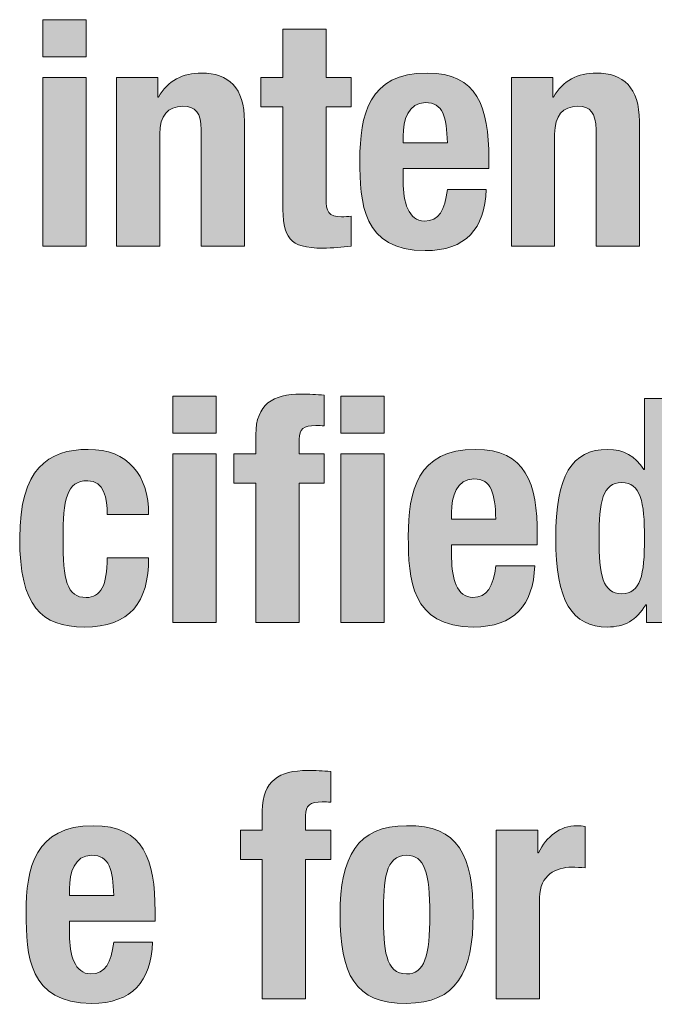
# Model space of a CAD drawing. Units: inches. Extents: x 0.4 to 10.7, y 0.3 to 8.2.
# Drawn here: x 4.5 to 4.9, y 2.4 to 3 of the extents above; entities that cross this region are included whole.
import ezdxf

# ---------------------------------------------------------------- set-up
doc = ezdxf.new("R2010")
doc.units = ezdxf.units.IN
doc.header["$MEASUREMENT"] = 0
doc.layers.add('Layer 1', color=7, linetype='Continuous')

# ---------------------------------------------------------------- blocks, each defined once
blk = doc.blocks.new('block 12')
at = {"layer": 'Layer 1', "true_color": 0x231f20}
h = blk.add_hatch(color=250, dxfattribs=at)
h.dxf.hatch_style = 2
h.paths.add_polyline_path([(4.53202, 2.9904), (4.55887, 2.9904), (4.55887, 2.96745), (4.53202, 2.96745)])
h.paths.add_polyline_path([(4.53202, 2.9546), (4.55887, 2.9546), (4.55887, 2.84993), (4.53202, 2.84993)])
h = blk.add_hatch(color=250, dxfattribs=at)
h.dxf.hatch_style = 2
edge = h.paths.add_edge_path()
edge.add_spline(control_points=[(4.68077, 2.98456), (4.68077, 2.98456), (4.70762, 2.98456), (4.70762, 2.98456), (4.70762, 2.98456), (4.70762, 2.9546), (4.70762, 2.9546), (4.70762, 2.9546), (4.72319, 2.9546), (4.72319, 2.9546), (4.72319, 2.9546), (4.72319, 2.93632), (4.72319, 2.93632), (4.72319, 2.93632), (4.70762, 2.93632), (4.70762, 2.93632), (4.70762, 2.93632), (4.70762, 2.87971), (4.70762, 2.87971), (4.70762, 2.87153), (4.70937, 2.86822), (4.71716, 2.86822), (4.71929, 2.86822), (4.72144, 2.86842), (4.72319, 2.86861), (4.72319, 2.86861), (4.72319, 2.84993), (4.72319, 2.84993), (4.71735, 2.84935), (4.7119, 2.84877), (4.70567, 2.84877), (4.68467, 2.84877), (4.68077, 2.85518), (4.68077, 2.8764), (4.68077, 2.8764), (4.68077, 2.93632), (4.68077, 2.93632), (4.68077, 2.93632), (4.66715, 2.93632), (4.66715, 2.93632), (4.66715, 2.93632), (4.66715, 2.9546), (4.66715, 2.9546), (4.66715, 2.9546), (4.68077, 2.9546), (4.68077, 2.9546), (4.68077, 2.9546), (4.68077, 2.98456), (4.68077, 2.98456)], knot_values=[0, 0, 0, 0, 1, 1, 1, 2, 2, 2, 3, 3, 3, 4, 4, 4, 5, 5, 5, 6, 6, 6, 7, 7, 7, 8, 8, 8, 9, 9, 9, 10, 10, 10, 11, 11, 11, 12, 12, 12, 13, 13, 13, 14, 14, 14, 15, 15, 15, 16, 16, 16, 16], degree=3, periodic=1)
h = blk.add_hatch(color=250, dxfattribs=at)
h.dxf.hatch_style = 2
edge = h.paths.add_edge_path()
edge.add_spline(control_points=[(4.57772, 2.9546), (4.57772, 2.9546), (4.60339, 2.9546), (4.60339, 2.9546), (4.60339, 2.9546), (4.60339, 2.94234), (4.60339, 2.94234), (4.60339, 2.94234), (4.60379, 2.94234), (4.60379, 2.94234), (4.60943, 2.95265), (4.61915, 2.95733), (4.63044, 2.95733), (4.64717, 2.95733), (4.65709, 2.94819), (4.65709, 2.92756), (4.65709, 2.92756), (4.65709, 2.84993), (4.65709, 2.84993), (4.65709, 2.84993), (4.63024, 2.84993), (4.63024, 2.84993), (4.63024, 2.84993), (4.63024, 2.92212), (4.63024, 2.92212), (4.63024, 2.93262), (4.62674, 2.9367), (4.61877, 2.9367), (4.60962, 2.9367), (4.60456, 2.93106), (4.60456, 2.91939), (4.60456, 2.91939), (4.60456, 2.84993), (4.60456, 2.84993), (4.60456, 2.84993), (4.57772, 2.84993), (4.57772, 2.84993), (4.57772, 2.84993), (4.57772, 2.9546), (4.57772, 2.9546)], knot_values=[0, 0, 0, 0, 1, 1, 1, 2, 2, 2, 3, 3, 3, 4, 4, 4, 5, 5, 5, 6, 6, 6, 7, 7, 7, 8, 8, 8, 9, 9, 9, 10, 10, 10, 11, 11, 11, 12, 12, 12, 13, 13, 13, 13], degree=3, periodic=1)
h = blk.add_hatch(color=250, dxfattribs=at)
h.dxf.hatch_style = 2
edge = h.paths.add_edge_path()
edge.add_spline(control_points=[(4.75545, 2.89818), (4.75545, 2.89818), (4.75545, 2.88981), (4.75545, 2.88981), (4.75545, 2.87756), (4.75876, 2.86549), (4.76868, 2.86549), (4.77763, 2.86549), (4.78132, 2.87231), (4.78288, 2.88515), (4.78288, 2.88515), (4.80701, 2.88515), (4.80701, 2.88515), (4.80603, 2.86083), (4.79436, 2.84721), (4.76907, 2.84721), (4.73016, 2.84721), (4.7286, 2.87717), (4.7286, 2.90324), (4.7286, 2.93126), (4.73405, 2.95733), (4.77024, 2.95733), (4.80156, 2.95733), (4.80856, 2.93632), (4.80856, 2.90422), (4.80856, 2.90422), (4.80856, 2.89818), (4.80856, 2.89818), (4.80856, 2.89818), (4.75545, 2.89818), (4.75545, 2.89818)], knot_values=[0, 0, 0, 0, 1, 1, 1, 2, 2, 2, 3, 3, 3, 4, 4, 4, 5, 5, 5, 6, 6, 6, 7, 7, 7, 8, 8, 8, 9, 9, 9, 10, 10, 10, 10], degree=3, periodic=1)
edge = h.paths.add_edge_path()
edge.add_spline(control_points=[(4.78288, 2.91413), (4.7823, 2.93009), (4.78035, 2.93903), (4.76927, 2.93903), (4.75857, 2.93903), (4.75545, 2.92795), (4.75545, 2.91823), (4.75545, 2.91823), (4.75545, 2.91413), (4.75545, 2.91413), (4.75545, 2.91413), (4.78288, 2.91413), (4.78288, 2.91413)], knot_values=[0, 0, 0, 0, 1, 1, 1, 2, 2, 2, 3, 3, 3, 4, 4, 4, 4], degree=3, periodic=1)
h = blk.add_hatch(color=250, dxfattribs=at)
h.dxf.hatch_style = 2
edge = h.paths.add_edge_path()
edge.add_spline(control_points=[(4.82252, 2.9546), (4.82252, 2.9546), (4.8482, 2.9546), (4.8482, 2.9546), (4.8482, 2.9546), (4.8482, 2.94234), (4.8482, 2.94234), (4.8482, 2.94234), (4.84859, 2.94234), (4.84859, 2.94234), (4.85423, 2.95265), (4.86396, 2.95733), (4.87524, 2.95733), (4.89197, 2.95733), (4.9019, 2.94819), (4.9019, 2.92756), (4.9019, 2.92756), (4.9019, 2.84993), (4.9019, 2.84993), (4.9019, 2.84993), (4.87505, 2.84993), (4.87505, 2.84993), (4.87505, 2.84993), (4.87505, 2.92212), (4.87505, 2.92212), (4.87505, 2.93262), (4.87155, 2.9367), (4.86357, 2.9367), (4.85442, 2.9367), (4.84937, 2.93106), (4.84937, 2.91939), (4.84937, 2.91939), (4.84937, 2.84993), (4.84937, 2.84993), (4.84937, 2.84993), (4.82252, 2.84993), (4.82252, 2.84993), (4.82252, 2.84993), (4.82252, 2.9546), (4.82252, 2.9546)], knot_values=[0, 0, 0, 0, 1, 1, 1, 2, 2, 2, 3, 3, 3, 4, 4, 4, 5, 5, 5, 6, 6, 6, 7, 7, 7, 8, 8, 8, 9, 9, 9, 10, 10, 10, 11, 11, 11, 12, 12, 12, 13, 13, 13, 13], degree=3, periodic=1)
h = blk.add_hatch(color=250, dxfattribs=at)
h.dxf.hatch_style = 2
h.paths.add_polyline_path([(4.61262, 2.75707), (4.63947, 2.75707), (4.63947, 2.73412), (4.61262, 2.73412)])
h.paths.add_polyline_path([(4.61262, 2.72127), (4.63947, 2.72127), (4.63947, 2.6166), (4.61262, 2.6166)])
h = blk.add_hatch(color=250, dxfattribs=at)
h.dxf.hatch_style = 2
edge = h.paths.add_edge_path()
edge.add_spline(control_points=[(4.66414, 2.70299), (4.66414, 2.70299), (4.65053, 2.70299), (4.65053, 2.70299), (4.65053, 2.70299), (4.65053, 2.72127), (4.65053, 2.72127), (4.65053, 2.72127), (4.66414, 2.72127), (4.66414, 2.72127), (4.66414, 2.72127), (4.66414, 2.73314), (4.66414, 2.73314), (4.66414, 2.75201), (4.67485, 2.75823), (4.69216, 2.75823), (4.69702, 2.75823), (4.70169, 2.75804), (4.70656, 2.75765), (4.70656, 2.75765), (4.70656, 2.73859), (4.70656, 2.73859), (4.70481, 2.73878), (4.70306, 2.73878), (4.70131, 2.73878), (4.69372, 2.73878), (4.69099, 2.73645), (4.69099, 2.73041), (4.69099, 2.73041), (4.69099, 2.72127), (4.69099, 2.72127), (4.69099, 2.72127), (4.70656, 2.72127), (4.70656, 2.72127), (4.70656, 2.72127), (4.70656, 2.70299), (4.70656, 2.70299), (4.70656, 2.70299), (4.69099, 2.70299), (4.69099, 2.70299), (4.69099, 2.70299), (4.69099, 2.6166), (4.69099, 2.6166), (4.69099, 2.6166), (4.66414, 2.6166), (4.66414, 2.6166), (4.66414, 2.6166), (4.66414, 2.70299), (4.66414, 2.70299)], knot_values=[0, 0, 0, 0, 1, 1, 1, 2, 2, 2, 3, 3, 3, 4, 4, 4, 5, 5, 5, 6, 6, 6, 7, 7, 7, 8, 8, 8, 9, 9, 9, 10, 10, 10, 11, 11, 11, 12, 12, 12, 13, 13, 13, 14, 14, 14, 15, 15, 15, 16, 16, 16, 16], degree=3, periodic=1)
h = blk.add_hatch(color=250, dxfattribs=at)
h.dxf.hatch_style = 2
h.paths.add_polyline_path([(4.71684, 2.75707), (4.74369, 2.75707), (4.74369, 2.73412), (4.71684, 2.73412)])
h.paths.add_polyline_path([(4.71684, 2.72127), (4.74369, 2.72127), (4.74369, 2.6166), (4.71684, 2.6166)])
h = blk.add_hatch(color=250, dxfattribs=at)
h.dxf.hatch_style = 2
edge = h.paths.add_edge_path()
edge.add_spline(control_points=[(4.90625, 2.6277), (4.90625, 2.6277), (4.90586, 2.6277), (4.90586, 2.6277), (4.90002, 2.61796), (4.89263, 2.61388), (4.88213, 2.61388), (4.86014, 2.61388), (4.85003, 2.63003), (4.85003, 2.66893), (4.85003, 2.70785), (4.86014, 2.724), (4.88213, 2.724), (4.89225, 2.724), (4.89905, 2.71992), (4.9047, 2.71155), (4.9047, 2.71155), (4.90508, 2.71155), (4.90508, 2.71155), (4.90508, 2.71155), (4.90508, 2.75551), (4.90508, 2.75551), (4.90508, 2.75551), (4.93193, 2.75551), (4.93193, 2.75551), (4.93193, 2.75551), (4.93193, 2.6166), (4.93193, 2.6166), (4.93193, 2.6166), (4.90625, 2.6166), (4.90625, 2.6166), (4.90625, 2.6166), (4.90625, 2.6277), (4.90625, 2.6277)], knot_values=[0, 0, 0, 0, 1, 1, 1, 2, 2, 2, 3, 3, 3, 4, 4, 4, 5, 5, 5, 6, 6, 6, 7, 7, 7, 8, 8, 8, 9, 9, 9, 10, 10, 10, 11, 11, 11, 11], degree=3, periodic=1)
edge = h.paths.add_edge_path()
edge.add_spline(control_points=[(4.89088, 2.63451), (4.90275, 2.63451), (4.90508, 2.64617), (4.90508, 2.66893), (4.90508, 2.6917), (4.90275, 2.70337), (4.89088, 2.70337), (4.87921, 2.70337), (4.87688, 2.6917), (4.87688, 2.66893), (4.87688, 2.64617), (4.87921, 2.63451), (4.89088, 2.63451)], knot_values=[0, 0, 0, 0, 1, 1, 1, 2, 2, 2, 3, 3, 3, 4, 4, 4, 4], degree=3, periodic=1)
h = blk.add_hatch(color=250, dxfattribs=at)
h.dxf.hatch_style = 2
edge = h.paths.add_edge_path()
edge.add_spline(control_points=[(4.57201, 2.68353), (4.57201, 2.69364), (4.57006, 2.70454), (4.55994, 2.70454), (4.54671, 2.70454), (4.54458, 2.69287), (4.54458, 2.66874), (4.54458, 2.64286), (4.54691, 2.63218), (4.55897, 2.63218), (4.56792, 2.63218), (4.57201, 2.63976), (4.57201, 2.65668), (4.57201, 2.65668), (4.59768, 2.65668), (4.59768, 2.65668), (4.59768, 2.62925), (4.58621, 2.61388), (4.55781, 2.61388), (4.53096, 2.61388), (4.51773, 2.62691), (4.51773, 2.66893), (4.51773, 2.71193), (4.53543, 2.724), (4.56014, 2.724), (4.58485, 2.724), (4.59768, 2.70824), (4.59768, 2.68353), (4.59768, 2.68353), (4.57201, 2.68353), (4.57201, 2.68353)], knot_values=[0, 0, 0, 0, 1, 1, 1, 2, 2, 2, 3, 3, 3, 4, 4, 4, 5, 5, 5, 6, 6, 6, 7, 7, 7, 8, 8, 8, 9, 9, 9, 10, 10, 10, 10], degree=3, periodic=1)
h = blk.add_hatch(color=250, dxfattribs=at)
h.dxf.hatch_style = 2
edge = h.paths.add_edge_path()
edge.add_spline(control_points=[(4.78549, 2.66485), (4.78549, 2.66485), (4.78549, 2.65648), (4.78549, 2.65648), (4.78549, 2.64423), (4.78879, 2.63218), (4.79872, 2.63218), (4.80766, 2.63218), (4.81136, 2.63898), (4.81292, 2.65181), (4.81292, 2.65181), (4.83704, 2.65181), (4.83704, 2.65181), (4.83607, 2.6275), (4.8244, 2.61388), (4.79911, 2.61388), (4.76019, 2.61388), (4.75864, 2.64384), (4.75864, 2.66991), (4.75864, 2.69793), (4.76409, 2.724), (4.80027, 2.724), (4.8316, 2.724), (4.8386, 2.70299), (4.8386, 2.67088), (4.8386, 2.67088), (4.8386, 2.66485), (4.8386, 2.66485), (4.8386, 2.66485), (4.78549, 2.66485), (4.78549, 2.66485)], knot_values=[0, 0, 0, 0, 1, 1, 1, 2, 2, 2, 3, 3, 3, 4, 4, 4, 5, 5, 5, 6, 6, 6, 7, 7, 7, 8, 8, 8, 9, 9, 9, 10, 10, 10, 10], degree=3, periodic=1)
edge = h.paths.add_edge_path()
edge.add_spline(control_points=[(4.81292, 2.6808), (4.81234, 2.69676), (4.81039, 2.7057), (4.7993, 2.7057), (4.7886, 2.7057), (4.78549, 2.69462), (4.78549, 2.6849), (4.78549, 2.6849), (4.78549, 2.6808), (4.78549, 2.6808), (4.78549, 2.6808), (4.81292, 2.6808), (4.81292, 2.6808)], knot_values=[0, 0, 0, 0, 1, 1, 1, 2, 2, 2, 3, 3, 3, 4, 4, 4, 4], degree=3, periodic=1)
h = blk.add_hatch(color=250, dxfattribs=at)
h.dxf.hatch_style = 2
edge = h.paths.add_edge_path()
edge.add_spline(control_points=[(4.66814, 2.46966), (4.66814, 2.46966), (4.65452, 2.46966), (4.65452, 2.46966), (4.65452, 2.46966), (4.65452, 2.48794), (4.65452, 2.48794), (4.65452, 2.48794), (4.66814, 2.48794), (4.66814, 2.48794), (4.66814, 2.48794), (4.66814, 2.49981), (4.66814, 2.49981), (4.66814, 2.51868), (4.67884, 2.5249), (4.69615, 2.5249), (4.70102, 2.5249), (4.70569, 2.52471), (4.71055, 2.52432), (4.71055, 2.52432), (4.71055, 2.50526), (4.71055, 2.50526), (4.7088, 2.50545), (4.70705, 2.50545), (4.7053, 2.50545), (4.69771, 2.50545), (4.69499, 2.50312), (4.69499, 2.49708), (4.69499, 2.49708), (4.69499, 2.48794), (4.69499, 2.48794), (4.69499, 2.48794), (4.71055, 2.48794), (4.71055, 2.48794), (4.71055, 2.48794), (4.71055, 2.46966), (4.71055, 2.46966), (4.71055, 2.46966), (4.69499, 2.46966), (4.69499, 2.46966), (4.69499, 2.46966), (4.69499, 2.38327), (4.69499, 2.38327), (4.69499, 2.38327), (4.66814, 2.38327), (4.66814, 2.38327), (4.66814, 2.38327), (4.66814, 2.46966), (4.66814, 2.46966)], knot_values=[0, 0, 0, 0, 1, 1, 1, 2, 2, 2, 3, 3, 3, 4, 4, 4, 5, 5, 5, 6, 6, 6, 7, 7, 7, 8, 8, 8, 9, 9, 9, 10, 10, 10, 11, 11, 11, 12, 12, 12, 13, 13, 13, 14, 14, 14, 15, 15, 15, 16, 16, 16, 16], degree=3, periodic=1)
h = blk.add_hatch(color=250, dxfattribs=at)
h.dxf.hatch_style = 2
edge = h.paths.add_edge_path()
edge.add_spline(control_points=[(4.54857, 2.43152), (4.54857, 2.43152), (4.54857, 2.42315), (4.54857, 2.42315), (4.54857, 2.4109), (4.55187, 2.39883), (4.56179, 2.39883), (4.57075, 2.39883), (4.57444, 2.40565), (4.576, 2.41848), (4.576, 2.41848), (4.60012, 2.41848), (4.60012, 2.41848), (4.59915, 2.39417), (4.58748, 2.38055), (4.56219, 2.38055), (4.52327, 2.38055), (4.52172, 2.41051), (4.52172, 2.43658), (4.52172, 2.4646), (4.52717, 2.49067), (4.56335, 2.49067), (4.59468, 2.49067), (4.60168, 2.46966), (4.60168, 2.43755), (4.60168, 2.43755), (4.60168, 2.43152), (4.60168, 2.43152), (4.60168, 2.43152), (4.54857, 2.43152), (4.54857, 2.43152)], knot_values=[0, 0, 0, 0, 1, 1, 1, 2, 2, 2, 3, 3, 3, 4, 4, 4, 5, 5, 5, 6, 6, 6, 7, 7, 7, 8, 8, 8, 9, 9, 9, 10, 10, 10, 10], degree=3, periodic=1)
edge = h.paths.add_edge_path()
edge.add_spline(control_points=[(4.576, 2.44747), (4.57542, 2.46343), (4.57347, 2.47237), (4.56238, 2.47237), (4.55168, 2.47237), (4.54857, 2.46129), (4.54857, 2.45157), (4.54857, 2.45157), (4.54857, 2.44747), (4.54857, 2.44747), (4.54857, 2.44747), (4.576, 2.44747), (4.576, 2.44747)], knot_values=[0, 0, 0, 0, 1, 1, 1, 2, 2, 2, 3, 3, 3, 4, 4, 4, 4], degree=3, periodic=1)
h = blk.add_hatch(color=250, dxfattribs=at)
h.dxf.hatch_style = 2
edge = h.paths.add_edge_path()
edge.add_spline(control_points=[(4.7576, 2.49067), (4.7899, 2.49125), (4.79885, 2.47199), (4.79885, 2.4356), (4.79885, 2.39981), (4.78834, 2.38055), (4.7576, 2.38055), (4.72531, 2.37996), (4.71636, 2.39922), (4.71636, 2.4356), (4.71636, 2.47141), (4.72686, 2.49067), (4.7576, 2.49067)], knot_values=[0, 0, 0, 0, 1, 1, 1, 2, 2, 2, 3, 3, 3, 4, 4, 4, 4], degree=3, periodic=1)
edge = h.paths.add_edge_path()
edge.add_spline(control_points=[(4.7576, 2.39883), (4.7685, 2.39883), (4.772, 2.40953), (4.772, 2.4356), (4.772, 2.46168), (4.7685, 2.47237), (4.7576, 2.47237), (4.74437, 2.47237), (4.7432, 2.457), (4.7432, 2.4356), (4.7432, 2.41421), (4.74437, 2.39883), (4.7576, 2.39883)], knot_values=[0, 0, 0, 0, 1, 1, 1, 2, 2, 2, 3, 3, 3, 4, 4, 4, 4], degree=3, periodic=1)
h = blk.add_hatch(color=250, dxfattribs=at)
h.dxf.hatch_style = 2
edge = h.paths.add_edge_path()
edge.add_spline(control_points=[(4.81319, 2.48794), (4.81319, 2.48794), (4.83887, 2.48794), (4.83887, 2.48794), (4.83887, 2.48794), (4.83887, 2.47393), (4.83887, 2.47393), (4.83887, 2.47393), (4.83926, 2.47393), (4.83926, 2.47393), (4.84471, 2.48405), (4.85229, 2.49067), (4.86338, 2.49067), (4.86494, 2.49067), (4.86669, 2.49046), (4.86825, 2.49028), (4.86825, 2.49028), (4.86825, 2.4646), (4.86825, 2.4646), (4.86553, 2.46479), (4.8626, 2.46498), (4.85988, 2.46498), (4.85055, 2.46498), (4.84003, 2.46012), (4.84003, 2.44611), (4.84003, 2.44611), (4.84003, 2.38327), (4.84003, 2.38327), (4.84003, 2.38327), (4.81319, 2.38327), (4.81319, 2.38327), (4.81319, 2.38327), (4.81319, 2.48794), (4.81319, 2.48794)], knot_values=[0, 0, 0, 0, 1, 1, 1, 2, 2, 2, 3, 3, 3, 4, 4, 4, 5, 5, 5, 6, 6, 6, 7, 7, 7, 8, 8, 8, 9, 9, 9, 10, 10, 10, 11, 11, 11, 11], degree=3, periodic=1)
at = {"layer": 'Layer 1', "lineweight": 0}
for points in [[(4.53202, 2.9904), (4.55887, 2.9904), (4.55887, 2.96745), (4.53202, 2.96745), (4.53202, 2.9904)], [(4.53202, 2.9546), (4.55887, 2.9546), (4.55887, 2.84993), (4.53202, 2.84993), (4.53202, 2.9546)], [(4.61262, 2.75707), (4.63947, 2.75707), (4.63947, 2.73412), (4.61262, 2.73412), (4.61262, 2.75707)], [(4.71684, 2.75707), (4.74369, 2.75707), (4.74369, 2.73412), (4.71684, 2.73412), (4.71684, 2.75707)], [(4.61262, 2.72127), (4.63947, 2.72127), (4.63947, 2.6166), (4.61262, 2.6166), (4.61262, 2.72127)], [(4.71684, 2.72127), (4.74369, 2.72127), (4.74369, 2.6166), (4.71684, 2.6166), (4.71684, 2.72127)]]:
    blk.add_lwpolyline(points, dxfattribs=at)
for points, knots in [([(4.68077, 2.98456), (4.68077, 2.98456), (4.70762, 2.98456), (4.70762, 2.98456), (4.70762, 2.98456), (4.70762, 2.9546), (4.70762, 2.9546), (4.70762, 2.9546), (4.72319, 2.9546), (4.72319, 2.9546), (4.72319, 2.9546), (4.72319, 2.93632), (4.72319, 2.93632), (4.72319, 2.93632), (4.70762, 2.93632), (4.70762, 2.93632), (4.70762, 2.93632), (4.70762, 2.87971), (4.70762, 2.87971), (4.70762, 2.87153), (4.70937, 2.86822), (4.71716, 2.86822), (4.71929, 2.86822), (4.72144, 2.86842), (4.72319, 2.86861), (4.72319, 2.86861), (4.72319, 2.84993), (4.72319, 2.84993), (4.71735, 2.84935), (4.7119, 2.84877), (4.70567, 2.84877), (4.68467, 2.84877), (4.68077, 2.85518), (4.68077, 2.8764), (4.68077, 2.8764), (4.68077, 2.93632), (4.68077, 2.93632), (4.68077, 2.93632), (4.66715, 2.93632), (4.66715, 2.93632), (4.66715, 2.93632), (4.66715, 2.9546), (4.66715, 2.9546), (4.66715, 2.9546), (4.68077, 2.9546), (4.68077, 2.9546), (4.68077, 2.9546), (4.68077, 2.98456), (4.68077, 2.98456)], [0, 0, 0, 0, 1, 1, 1, 2, 2, 2, 3, 3, 3, 4, 4, 4, 5, 5, 5, 6, 6, 6, 7, 7, 7, 8, 8, 8, 9, 9, 9, 10, 10, 10, 11, 11, 11, 12, 12, 12, 13, 13, 13, 14, 14, 14, 15, 15, 15, 16, 16, 16, 16]), ([(4.57772, 2.9546), (4.57772, 2.9546), (4.60339, 2.9546), (4.60339, 2.9546), (4.60339, 2.9546), (4.60339, 2.94234), (4.60339, 2.94234), (4.60339, 2.94234), (4.60379, 2.94234), (4.60379, 2.94234), (4.60943, 2.95265), (4.61915, 2.95733), (4.63044, 2.95733), (4.64717, 2.95733), (4.65709, 2.94819), (4.65709, 2.92756), (4.65709, 2.92756), (4.65709, 2.84993), (4.65709, 2.84993), (4.65709, 2.84993), (4.63024, 2.84993), (4.63024, 2.84993), (4.63024, 2.84993), (4.63024, 2.92212), (4.63024, 2.92212), (4.63024, 2.93262), (4.62674, 2.9367), (4.61877, 2.9367), (4.60962, 2.9367), (4.60456, 2.93106), (4.60456, 2.91939), (4.60456, 2.91939), (4.60456, 2.84993), (4.60456, 2.84993), (4.60456, 2.84993), (4.57772, 2.84993), (4.57772, 2.84993), (4.57772, 2.84993), (4.57772, 2.9546), (4.57772, 2.9546)], [0, 0, 0, 0, 1, 1, 1, 2, 2, 2, 3, 3, 3, 4, 4, 4, 5, 5, 5, 6, 6, 6, 7, 7, 7, 8, 8, 8, 9, 9, 9, 10, 10, 10, 11, 11, 11, 12, 12, 12, 13, 13, 13, 13]), ([(4.75545, 2.89818), (4.75545, 2.89818), (4.75545, 2.88981), (4.75545, 2.88981), (4.75545, 2.87756), (4.75876, 2.86549), (4.76868, 2.86549), (4.77763, 2.86549), (4.78132, 2.87231), (4.78288, 2.88515), (4.78288, 2.88515), (4.80701, 2.88515), (4.80701, 2.88515), (4.80603, 2.86083), (4.79436, 2.84721), (4.76907, 2.84721), (4.73016, 2.84721), (4.7286, 2.87717), (4.7286, 2.90324), (4.7286, 2.93126), (4.73405, 2.95733), (4.77024, 2.95733), (4.80156, 2.95733), (4.80856, 2.93632), (4.80856, 2.90422), (4.80856, 2.90422), (4.80856, 2.89818), (4.80856, 2.89818), (4.80856, 2.89818), (4.75545, 2.89818), (4.75545, 2.89818)], [0, 0, 0, 0, 1, 1, 1, 2, 2, 2, 3, 3, 3, 4, 4, 4, 5, 5, 5, 6, 6, 6, 7, 7, 7, 8, 8, 8, 9, 9, 9, 10, 10, 10, 10]), ([(4.82252, 2.9546), (4.82252, 2.9546), (4.8482, 2.9546), (4.8482, 2.9546), (4.8482, 2.9546), (4.8482, 2.94234), (4.8482, 2.94234), (4.8482, 2.94234), (4.84859, 2.94234), (4.84859, 2.94234), (4.85423, 2.95265), (4.86396, 2.95733), (4.87524, 2.95733), (4.89197, 2.95733), (4.9019, 2.94819), (4.9019, 2.92756), (4.9019, 2.92756), (4.9019, 2.84993), (4.9019, 2.84993), (4.9019, 2.84993), (4.87505, 2.84993), (4.87505, 2.84993), (4.87505, 2.84993), (4.87505, 2.92212), (4.87505, 2.92212), (4.87505, 2.93262), (4.87155, 2.9367), (4.86357, 2.9367), (4.85442, 2.9367), (4.84937, 2.93106), (4.84937, 2.91939), (4.84937, 2.91939), (4.84937, 2.84993), (4.84937, 2.84993), (4.84937, 2.84993), (4.82252, 2.84993), (4.82252, 2.84993), (4.82252, 2.84993), (4.82252, 2.9546), (4.82252, 2.9546)], [0, 0, 0, 0, 1, 1, 1, 2, 2, 2, 3, 3, 3, 4, 4, 4, 5, 5, 5, 6, 6, 6, 7, 7, 7, 8, 8, 8, 9, 9, 9, 10, 10, 10, 11, 11, 11, 12, 12, 12, 13, 13, 13, 13]), ([(4.78288, 2.91413), (4.7823, 2.93009), (4.78035, 2.93903), (4.76927, 2.93903), (4.75857, 2.93903), (4.75545, 2.92795), (4.75545, 2.91823), (4.75545, 2.91823), (4.75545, 2.91413), (4.75545, 2.91413), (4.75545, 2.91413), (4.78288, 2.91413), (4.78288, 2.91413)], [0, 0, 0, 0, 1, 1, 1, 2, 2, 2, 3, 3, 3, 4, 4, 4, 4]), ([(4.66414, 2.70299), (4.66414, 2.70299), (4.65053, 2.70299), (4.65053, 2.70299), (4.65053, 2.70299), (4.65053, 2.72127), (4.65053, 2.72127), (4.65053, 2.72127), (4.66414, 2.72127), (4.66414, 2.72127), (4.66414, 2.72127), (4.66414, 2.73314), (4.66414, 2.73314), (4.66414, 2.75201), (4.67485, 2.75823), (4.69216, 2.75823), (4.69702, 2.75823), (4.70169, 2.75804), (4.70656, 2.75765), (4.70656, 2.75765), (4.70656, 2.73859), (4.70656, 2.73859), (4.70481, 2.73878), (4.70306, 2.73878), (4.70131, 2.73878), (4.69372, 2.73878), (4.69099, 2.73645), (4.69099, 2.73041), (4.69099, 2.73041), (4.69099, 2.72127), (4.69099, 2.72127), (4.69099, 2.72127), (4.70656, 2.72127), (4.70656, 2.72127), (4.70656, 2.72127), (4.70656, 2.70299), (4.70656, 2.70299), (4.70656, 2.70299), (4.69099, 2.70299), (4.69099, 2.70299), (4.69099, 2.70299), (4.69099, 2.6166), (4.69099, 2.6166), (4.69099, 2.6166), (4.66414, 2.6166), (4.66414, 2.6166), (4.66414, 2.6166), (4.66414, 2.70299), (4.66414, 2.70299)], [0, 0, 0, 0, 1, 1, 1, 2, 2, 2, 3, 3, 3, 4, 4, 4, 5, 5, 5, 6, 6, 6, 7, 7, 7, 8, 8, 8, 9, 9, 9, 10, 10, 10, 11, 11, 11, 12, 12, 12, 13, 13, 13, 14, 14, 14, 15, 15, 15, 16, 16, 16, 16]), ([(4.90625, 2.6277), (4.90625, 2.6277), (4.90586, 2.6277), (4.90586, 2.6277), (4.90002, 2.61796), (4.89263, 2.61388), (4.88213, 2.61388), (4.86014, 2.61388), (4.85003, 2.63003), (4.85003, 2.66893), (4.85003, 2.70785), (4.86014, 2.724), (4.88213, 2.724), (4.89225, 2.724), (4.89905, 2.71992), (4.9047, 2.71155), (4.9047, 2.71155), (4.90508, 2.71155), (4.90508, 2.71155), (4.90508, 2.71155), (4.90508, 2.75551), (4.90508, 2.75551), (4.90508, 2.75551), (4.93193, 2.75551), (4.93193, 2.75551), (4.93193, 2.75551), (4.93193, 2.6166), (4.93193, 2.6166), (4.93193, 2.6166), (4.90625, 2.6166), (4.90625, 2.6166), (4.90625, 2.6166), (4.90625, 2.6277), (4.90625, 2.6277)], [0, 0, 0, 0, 1, 1, 1, 2, 2, 2, 3, 3, 3, 4, 4, 4, 5, 5, 5, 6, 6, 6, 7, 7, 7, 8, 8, 8, 9, 9, 9, 10, 10, 10, 11, 11, 11, 11]), ([(4.57201, 2.68353), (4.57201, 2.69364), (4.57006, 2.70454), (4.55994, 2.70454), (4.54671, 2.70454), (4.54458, 2.69287), (4.54458, 2.66874), (4.54458, 2.64286), (4.54691, 2.63218), (4.55897, 2.63218), (4.56792, 2.63218), (4.57201, 2.63976), (4.57201, 2.65668), (4.57201, 2.65668), (4.59768, 2.65668), (4.59768, 2.65668), (4.59768, 2.62925), (4.58621, 2.61388), (4.55781, 2.61388), (4.53096, 2.61388), (4.51773, 2.62691), (4.51773, 2.66893), (4.51773, 2.71193), (4.53543, 2.724), (4.56014, 2.724), (4.58485, 2.724), (4.59768, 2.70824), (4.59768, 2.68353), (4.59768, 2.68353), (4.57201, 2.68353), (4.57201, 2.68353)], [0, 0, 0, 0, 1, 1, 1, 2, 2, 2, 3, 3, 3, 4, 4, 4, 5, 5, 5, 6, 6, 6, 7, 7, 7, 8, 8, 8, 9, 9, 9, 10, 10, 10, 10]), ([(4.78549, 2.66485), (4.78549, 2.66485), (4.78549, 2.65648), (4.78549, 2.65648), (4.78549, 2.64423), (4.78879, 2.63218), (4.79872, 2.63218), (4.80766, 2.63218), (4.81136, 2.63898), (4.81292, 2.65181), (4.81292, 2.65181), (4.83704, 2.65181), (4.83704, 2.65181), (4.83607, 2.6275), (4.8244, 2.61388), (4.79911, 2.61388), (4.76019, 2.61388), (4.75864, 2.64384), (4.75864, 2.66991), (4.75864, 2.69793), (4.76409, 2.724), (4.80027, 2.724), (4.8316, 2.724), (4.8386, 2.70299), (4.8386, 2.67088), (4.8386, 2.67088), (4.8386, 2.66485), (4.8386, 2.66485), (4.8386, 2.66485), (4.78549, 2.66485), (4.78549, 2.66485)], [0, 0, 0, 0, 1, 1, 1, 2, 2, 2, 3, 3, 3, 4, 4, 4, 5, 5, 5, 6, 6, 6, 7, 7, 7, 8, 8, 8, 9, 9, 9, 10, 10, 10, 10]), ([(4.81292, 2.6808), (4.81234, 2.69676), (4.81039, 2.7057), (4.7993, 2.7057), (4.7886, 2.7057), (4.78549, 2.69462), (4.78549, 2.6849), (4.78549, 2.6849), (4.78549, 2.6808), (4.78549, 2.6808), (4.78549, 2.6808), (4.81292, 2.6808), (4.81292, 2.6808)], [0, 0, 0, 0, 1, 1, 1, 2, 2, 2, 3, 3, 3, 4, 4, 4, 4]), ([(4.89088, 2.63451), (4.90275, 2.63451), (4.90508, 2.64617), (4.90508, 2.66893), (4.90508, 2.6917), (4.90275, 2.70337), (4.89088, 2.70337), (4.87921, 2.70337), (4.87688, 2.6917), (4.87688, 2.66893), (4.87688, 2.64617), (4.87921, 2.63451), (4.89088, 2.63451)], [0, 0, 0, 0, 1, 1, 1, 2, 2, 2, 3, 3, 3, 4, 4, 4, 4]), ([(4.66814, 2.46966), (4.66814, 2.46966), (4.65452, 2.46966), (4.65452, 2.46966), (4.65452, 2.46966), (4.65452, 2.48794), (4.65452, 2.48794), (4.65452, 2.48794), (4.66814, 2.48794), (4.66814, 2.48794), (4.66814, 2.48794), (4.66814, 2.49981), (4.66814, 2.49981), (4.66814, 2.51868), (4.67884, 2.5249), (4.69615, 2.5249), (4.70102, 2.5249), (4.70569, 2.52471), (4.71055, 2.52432), (4.71055, 2.52432), (4.71055, 2.50526), (4.71055, 2.50526), (4.7088, 2.50545), (4.70705, 2.50545), (4.7053, 2.50545), (4.69771, 2.50545), (4.69499, 2.50312), (4.69499, 2.49708), (4.69499, 2.49708), (4.69499, 2.48794), (4.69499, 2.48794), (4.69499, 2.48794), (4.71055, 2.48794), (4.71055, 2.48794), (4.71055, 2.48794), (4.71055, 2.46966), (4.71055, 2.46966), (4.71055, 2.46966), (4.69499, 2.46966), (4.69499, 2.46966), (4.69499, 2.46966), (4.69499, 2.38327), (4.69499, 2.38327), (4.69499, 2.38327), (4.66814, 2.38327), (4.66814, 2.38327), (4.66814, 2.38327), (4.66814, 2.46966), (4.66814, 2.46966)], [0, 0, 0, 0, 1, 1, 1, 2, 2, 2, 3, 3, 3, 4, 4, 4, 5, 5, 5, 6, 6, 6, 7, 7, 7, 8, 8, 8, 9, 9, 9, 10, 10, 10, 11, 11, 11, 12, 12, 12, 13, 13, 13, 14, 14, 14, 15, 15, 15, 16, 16, 16, 16]), ([(4.54857, 2.43152), (4.54857, 2.43152), (4.54857, 2.42315), (4.54857, 2.42315), (4.54857, 2.4109), (4.55187, 2.39883), (4.56179, 2.39883), (4.57075, 2.39883), (4.57444, 2.40565), (4.576, 2.41848), (4.576, 2.41848), (4.60012, 2.41848), (4.60012, 2.41848), (4.59915, 2.39417), (4.58748, 2.38055), (4.56219, 2.38055), (4.52327, 2.38055), (4.52172, 2.41051), (4.52172, 2.43658), (4.52172, 2.4646), (4.52717, 2.49067), (4.56335, 2.49067), (4.59468, 2.49067), (4.60168, 2.46966), (4.60168, 2.43755), (4.60168, 2.43755), (4.60168, 2.43152), (4.60168, 2.43152), (4.60168, 2.43152), (4.54857, 2.43152), (4.54857, 2.43152)], [0, 0, 0, 0, 1, 1, 1, 2, 2, 2, 3, 3, 3, 4, 4, 4, 5, 5, 5, 6, 6, 6, 7, 7, 7, 8, 8, 8, 9, 9, 9, 10, 10, 10, 10]), ([(4.7576, 2.49067), (4.7899, 2.49125), (4.79885, 2.47199), (4.79885, 2.4356), (4.79885, 2.39981), (4.78834, 2.38055), (4.7576, 2.38055), (4.72531, 2.37996), (4.71636, 2.39922), (4.71636, 2.4356), (4.71636, 2.47141), (4.72686, 2.49067), (4.7576, 2.49067)], [0, 0, 0, 0, 1, 1, 1, 2, 2, 2, 3, 3, 3, 4, 4, 4, 4]), ([(4.81319, 2.48794), (4.81319, 2.48794), (4.83887, 2.48794), (4.83887, 2.48794), (4.83887, 2.48794), (4.83887, 2.47393), (4.83887, 2.47393), (4.83887, 2.47393), (4.83926, 2.47393), (4.83926, 2.47393), (4.84471, 2.48405), (4.85229, 2.49067), (4.86338, 2.49067), (4.86494, 2.49067), (4.86669, 2.49046), (4.86825, 2.49028), (4.86825, 2.49028), (4.86825, 2.4646), (4.86825, 2.4646), (4.86553, 2.46479), (4.8626, 2.46498), (4.85988, 2.46498), (4.85055, 2.46498), (4.84003, 2.46012), (4.84003, 2.44611), (4.84003, 2.44611), (4.84003, 2.38327), (4.84003, 2.38327), (4.84003, 2.38327), (4.81319, 2.38327), (4.81319, 2.38327), (4.81319, 2.38327), (4.81319, 2.48794), (4.81319, 2.48794)], [0, 0, 0, 0, 1, 1, 1, 2, 2, 2, 3, 3, 3, 4, 4, 4, 5, 5, 5, 6, 6, 6, 7, 7, 7, 8, 8, 8, 9, 9, 9, 10, 10, 10, 11, 11, 11, 11]), ([(4.576, 2.44747), (4.57542, 2.46343), (4.57347, 2.47237), (4.56238, 2.47237), (4.55168, 2.47237), (4.54857, 2.46129), (4.54857, 2.45157), (4.54857, 2.45157), (4.54857, 2.44747), (4.54857, 2.44747), (4.54857, 2.44747), (4.576, 2.44747), (4.576, 2.44747)], [0, 0, 0, 0, 1, 1, 1, 2, 2, 2, 3, 3, 3, 4, 4, 4, 4]), ([(4.7576, 2.39883), (4.7685, 2.39883), (4.772, 2.40953), (4.772, 2.4356), (4.772, 2.46168), (4.7685, 2.47237), (4.7576, 2.47237), (4.74437, 2.47237), (4.7432, 2.457), (4.7432, 2.4356), (4.7432, 2.41421), (4.74437, 2.39883), (4.7576, 2.39883)], [0, 0, 0, 0, 1, 1, 1, 2, 2, 2, 3, 3, 3, 4, 4, 4, 4])]:
    blk.add_open_spline(points, degree=3, knots=knots, dxfattribs=at)

msp = doc.modelspace()

# ---------------------------------------------------------------- block references
at = {"layer": 'Layer 1'}
msp.add_blockref('block 12', (0, 0), dxfattribs=at)

doc.saveas('drawing.dxf')
